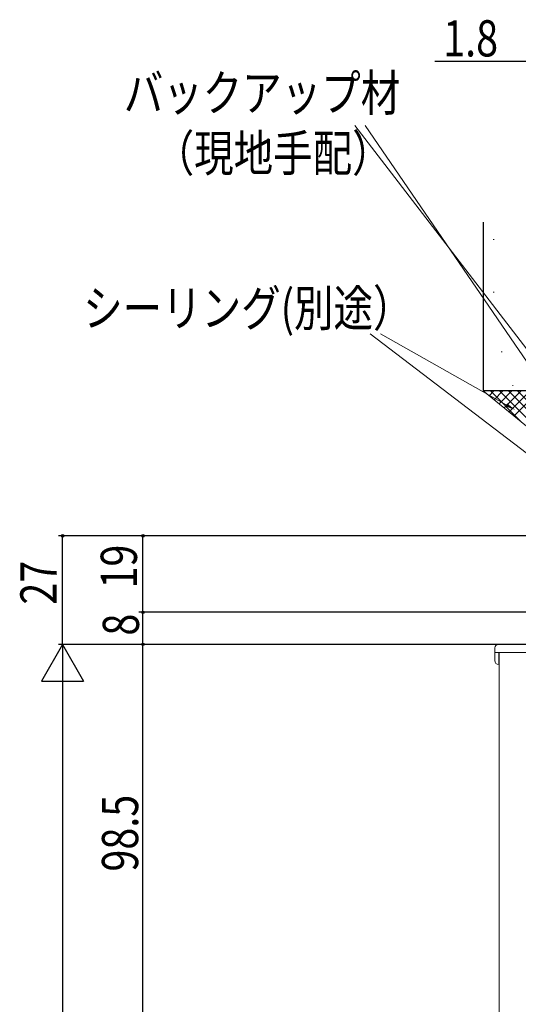
# Model space of a CAD drawing. Extents: x 0 to 1386, y -624 to 1621.
# Drawn here: x 203 to 327, y 826 to 1071 of the extents above; entities that cross this region are included whole.
import ezdxf

# ---------------------------------------------------------------- set-up
doc = ezdxf.new("R2010")
doc.units = 0
for name, color, linetype in [('YKK_12', 2, 'CONTINUOUS'), ('YKK_13', 4, 'CONTINUOUS'), ('YKK_D', 6, 'CONTINUOUS'), ('YSS_K', 3, 'CONTINUOUS')]:
    doc.layers.add(name, color=color, linetype=linetype)
doc.styles.get("Standard").update_dxf_attribs({"font": 'txt', "bigfont": 'BIGFONT'})

msp = doc.modelspace()

# ---------------------------------------------------------------- linework, layer by layer
at = {"layer": 'YKK_12', "color": 2, "linetype": 'Continuous', "lineweight": 13, "ltscale": 0.5}
for p, q in [((322.24, 915.53), (362.74, 915.53)), ((322.24, 913.53), (322.24, 817.23)), ((322.24, 913.53), (322.24, 817.23))]:
    msp.add_line(p, q, dxfattribs=at)
at = {"layer": 'YKK_13', "color": 4, "linetype": 'Continuous', "lineweight": 13, "ltscale": 0.5}
for p, q in [((332.44, 915.53), (321.94, 915.53)), ((321.14, 914.73), (321.14, 911.53)), ((321.14, 913.53), (362.84, 913.53)), ((322.14, 913.53), (322.14, 910.53))]:
    msp.add_line(p, q, dxfattribs=at)
for centre, radius, start, end in [((321.94, 914.73), 0.8, 90, 180), ((322.14, 911.53), 1, 180, 270)]:
    msp.add_arc(centre, radius, start, end, dxfattribs=at)
at = {"layer": 'YKK_D', "color": 6, "linetype": 'Continuous', "ltscale": 0.5}
for p, q in [((306.2, 1060.47), (329.94, 1060.47)), ((344.79, 942.53), (212.64, 942.53)), ((213.64, 915.53), (213.64, 942.53)), ((343.79, 942.53), (232.64, 942.53)), ((233.64, 923.53), (233.64, 942.53)), ((331.24, 923.53), (232.64, 923.53)), ((331.24, 923.53), (232.64, 923.53)), ((233.64, 915.53), (233.64, 923.53)), ((333.84, 915.53), (212.64, 915.53)), ((321.24, 915.53), (212.64, 915.53)), ((321.24, 915.53), (232.64, 915.53)), ((333.54, 915.53), (232.64, 915.53)), ((233.64, 817.03), (233.64, 915.53)), ((213.64, 905.03), (213.64, 418.02))]:
    msp.add_line(p, q, dxfattribs=at)
at = {"layer": 'YKK_D', "color": 6, "linetype": 'Continuous', "lineweight": 13, "ltscale": 0.5}
for p, q in [((337.93, 977.4), (286.37, 1044.52)), ((354.75, 948.22), (288.92, 1044.52)), ((348.73, 948.01), (290.18, 992.72)), ((324, 975.08), (292.73, 992.72))]:
    msp.add_line(p, q, dxfattribs=at)
at = {"layer": 'YKK_D', "color": 6, "lineweight": -2, "ltscale": 0.5}
for p, q in [((213.64, 915.53), (208.39, 906.44)), ((213.64, 915.53), (213.64, 897.34)), ((213.64, 915.53), (218.89, 906.44)), ((208.39, 906.44), (218.89, 906.44))]:
    msp.add_line(p, q, dxfattribs=at)
at = {"layer": 'YKK_D', "color": 6, "ltscale": 0.5}
for centre in [(213.64, 942.53), (233.64, 942.53), (233.64, 923.53), (233.64, 915.53), (233.64, 915.53)]:
    msp.add_circle(centre, 0.3, dxfattribs=at)
at = {"layer": 'YKK_D', "color": 6, "linetype": 'Continuous', "lineweight": 13, "ltscale": 0.5}
msp.add_solid([(324.21, 975.45), (326.22, 973.83), (323.79, 974.71)], dxfattribs=at)
at = {"layer": 'YSS_K', "color": 3, "linetype": 'Continuous', "lineweight": 30, "ltscale": 1.5}
for p in [(318.24, 1020.47), (337.24, 978.53)]:
    msp.add_line(p, (318.24, 978.53), dxfattribs=at)
at = {"layer": 'YSS_K', "color": 3, "linetype": 'Continuous', "lineweight": 13, "ltscale": 1.5}
for p, q in [((320.77, 1016.15), (320.97, 1016.15)), ((320.77, 1003.06), (320.97, 1003.06)), ((322.76, 988.25), (322.96, 988.25)), ((325.54, 979.93), (325.74, 979.93)), ((318.24, 978.53), (329.94, 969.07))]:
    msp.add_line(p, q, dxfattribs=at)
at = {"layer": 'YSS_K', "color": 3, "ltscale": 0.5}
for p, q in [((318.48, 978.33), (318.68, 978.53)), ((319.72, 977.33), (320.93, 978.53)), ((327.88, 970.73), (320.08, 978.53)), ((320.96, 976.32), (323.17, 978.53)), ((322.21, 975.32), (325.42, 978.53)), ((329.94, 970.92), (322.32, 978.53)), ((323.45, 974.32), (327.66, 978.53)), ((330.57, 972.53), (324.57, 978.53)), ((324.69, 973.31), (329.91, 978.53)), ((325.93, 972.31), (331.74, 978.11)), ((331.74, 973.61), (326.81, 978.53))]:
    msp.add_line(p, q, dxfattribs=at)

# ---------------------------------------------------------------- texts
at = {"layer": 'YKK_D', "color": 6, "ltscale": 0.5, "width": 0.8}
msp.add_text('1.8', height=9, dxfattribs=at).set_placement((308.32, 1061.67))
at = {"layer": 'YKK_D', "color": 6, "linetype": 'Continuous', "lineweight": 13, "ltscale": 0.5, "width": 0.8}
for s, p in [('バックアップ材', (228.87, 1048.12)), ('（現地手配）', (236.55, 1033.12)), ('シーリング(別途）', (218.78, 994.62))]:
    msp.add_text(s, height=9, dxfattribs=at).set_placement(p)
at = {"layer": 'YKK_D', "color": 6, "ltscale": 0.5, "width": 0.8}
for s, p in [('19', (232.14, 929.43)), ('27', (212.14, 925.43)), ('8', (232.64, 917.73)), ('98.5', (232.44, 859.08))]:
    msp.add_text(s, height=9, rotation=90, dxfattribs=at).set_placement(p)

doc.saveas('drawing.dxf')
